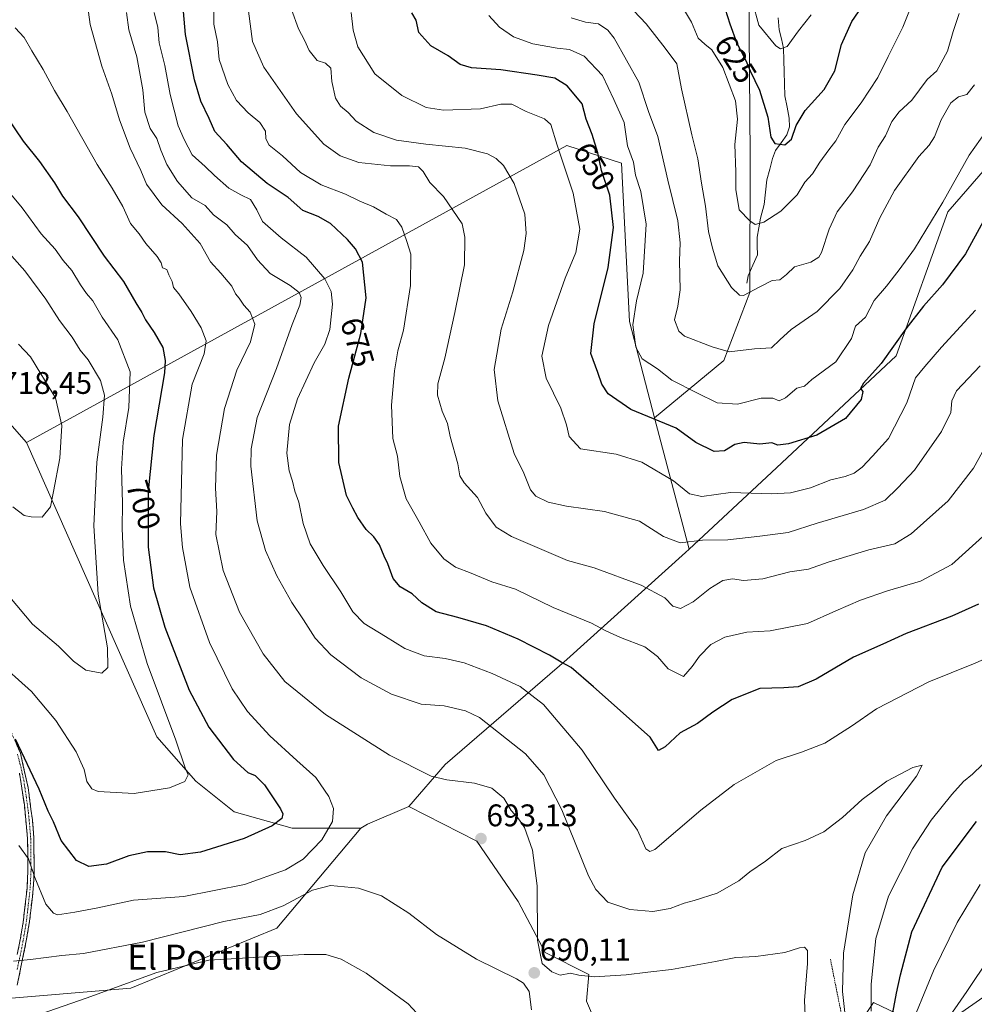
# Model space of a CAD drawing. Units: metres. Extents: x 631370 to 634828, y 4727367 to 4729746.
# Drawn here: x 632814 to 633120, y 4729168 to 4729483 of the extents above; entities that cross this region are included whole.
import ezdxf
from ezdxf.enums import TextEntityAlignment as Align

# ---------------------------------------------------------------- set-up
doc = ezdxf.new("R2010")
doc.units = ezdxf.units.M
doc.header["$MEASUREMENT"] = 0
for name, pattern in [('TRAZO_Y_PUNTO', [1, 0.5, -0.25, 0, -0.25]), ('TRAZOS', [0.75, 0.5, -0.25]), ('TRAZOSX2', [1.5, 1, -0.5])]:
    doc.linetypes.add(name, pattern=pattern)
for name, color, linetype, lineweight in [('Arbolado forestal CxS', 92, 'Continuous', 0), ('Camino', 19, 'TRAZOSX2', 0), ('Camino Cxs', 19, 'Continuous', 0), ('Camino eje', 19, 'TRAZO_Y_PUNTO', 0), ('Carátula', 7, 'Continuous', 5), ('Corriente natural lineal', 142, 'Continuous', 13), ('Cultivos herbáceos CxS', 92, 'Continuous', 0), ('Curva de nivel maestra', 36, 'Continuous', 30), ('Curva de nivel normal', 36, 'Continuous', 0), ('Escarpado lineal', 39, 'TRAZOS', 0), ('Matorral CxS', 135, 'Continuous', 0), ('Punto de cota en terreno', 7, 'Continuous', 0), ('Rótulo de curva de nivel directora', 19, 'Continuous', 0), ('Rótulo de punto de cota en terreno', 19, 'Continuous', 0), ('Texto cartográfico', 19, 'Continuous', 0)]:
    doc.layers.add(name, color=color, linetype=linetype, lineweight=lineweight)
doc.styles.add('Arial', font='txt', dxfattribs={"height": 0.2})

# ---------------------------------------------------------------- blocks, each defined once
blk = doc.blocks.new('*U152')
at = {"layer": 'Matorral CxS', "color": 135, "linetype": 'Continuous', "lineweight": 0}
for points in [[(633005.3349, 4729146.4313, 697.302), (632995.6147, 4729169.0501, 692.1095), (632996.3939, 4729177.6211, 690.5453), (632982.3761, 4729184.6331, 689.7241), (632973.8103, 4729200.9949, 690.8801), (632960.5105, 4729220.3199, 693.1176), (632938.7667, 4729231.3811, 692.3513), (632950.3441, 4729244.8097, 689.6491), (632989.3267, 4729278.4877, 675.0397), (633027.3647, 4729312.7347, 661.8661), (633028.5055, 4729313.7977, 661.7368), (633054.9411, 4729338.4201, 653.6041), (633094.8129, 4729375.7141, 652.6897), (633111.3727, 4729421.8813, 647.3944), (633125.5463, 4729438.1399, 649.4842), (633144.2095, 4729452.6145, 652.3306), (633160.9039, 4729469.5761, 650.1765), (633178.2865, 4729504.5993, 642.1017)], [(633162.3409, 4729141.3903, 643.0556), (633171.6865, 4729169.4387, 639.902), (633145.9877, 4729186.5799, 655.4704), (633107.0489, 4729159.3107, 663.7553), (633087.5811, 4729168.6609, 677.807), (633079.7929, 4729156.9741, 682.9808)]]:
    blk.add_polyline3d(points, dxfattribs=at)
blk = doc.blocks.new('*U181')
at = {"layer": 'Curva de nivel normal', "color": 36, "linetype": 'Continuous', "lineweight": 0}
blk.add_polyline3d([(633006.74, 4729490.58, 635), (633014.78, 4729482.01, 635), (633020.82, 4729474.31, 635), (633024.54, 4729469.29, 635), (633026.06, 4729461.28, 635), (633029.36, 4729446.53, 635), (633031.35, 4729438.85, 635), (633032.53, 4729431.02, 635), (633033.79, 4729423.62, 635), (633034.78, 4729415.6, 635), (633036.02, 4729410.18, 635), (633037.69, 4729404.52, 635), (633042.09, 4729397.6, 635), (633044.64, 4729395.15, 635), (633045.99, 4729395.01, 635), (633051.15, 4729397.88, 635), (633055.15, 4729399.81, 635), (633057.54, 4729400.07, 635), (633059.72, 4729401.78, 635), (633062.33, 4729404.19, 635), (633067.56, 4729405.78, 635), (633070.04, 4729407.35, 635), (633070.96, 4729408.88, 635), (633073.39, 4729416.25, 635), (633075.97, 4729421.84, 635), (633080.86, 4729428.3, 635), (633086.48, 4729436.88, 635), (633089.06, 4729442.58, 635), (633091.39, 4729446.15, 635), (633093.48, 4729450.75, 635), (633095.81, 4729453.9, 635), (633099.81, 4729457.65, 635), (633104.82, 4729464.28, 635), (633107.9, 4729467.02, 635), (633111.27, 4729473.32, 635), (633113.09, 4729479.65, 635), (633115.07, 4729485.32, 635)], dxfattribs=at)
blk = doc.blocks.new('*U182')
at = {"layer": 'Curva de nivel normal', "color": 36, "linetype": 'Continuous', "lineweight": 0}
blk.add_polyline3d([(632810.91, 4729298.41, 710), (632818.16, 4729289.77, 710), (632826.48, 4729282.73, 710), (632831.31, 4729277.91, 710), (632835.25, 4729275.09, 710), (632840.4, 4729274.08, 710), (632842.35, 4729275.95, 710), (632842.23, 4729282.18, 710), (632839.22, 4729299.45, 710), (632837.86, 4729321.34, 710), (632838.74, 4729341.63, 710), (632840.72, 4729356.14, 710), (632841.28, 4729363.18, 710), (632839.99, 4729367.82, 710), (632836.06, 4729374.46, 710), (632833.45, 4729377.56, 710), (632830.88, 4729381.72, 710), (632826.8, 4729387, 710), (632822.43, 4729393.93, 710), (632815.75, 4729402.92, 710), (632809.95, 4729409.46, 710)], dxfattribs=at)
blk = doc.blocks.new('*U183')
at = {"layer": 'Curva de nivel normal', "color": 36, "linetype": 'Continuous', "lineweight": 0}
blk.add_polyline3d([(632812.6, 4729480.78, 695), (632815.55, 4729477.72, 695), (632817.94, 4729473.4, 695), (632821.64, 4729467.48, 695), (632825.22, 4729460.73, 695), (632829.33, 4729453.99, 695), (632838.9, 4729437, 695), (632843.74, 4729429.39, 695), (632847.08, 4729423.58, 695), (632849.62, 4729418.12, 695), (632852.33, 4729414.83, 695), (632854.52, 4729411.68, 695), (632858.1, 4729407.59, 695), (632859.41, 4729405.52, 695), (632859.82, 4729403.97, 695), (632861.23, 4729403.37, 695), (632861.88, 4729401.66, 695), (632862.91, 4729399.59, 695), (632863.37, 4729397.59, 695), (632865.03, 4729395.56, 695), (632869.03, 4729389.96, 695), (632872.19, 4729384.71, 695), (632873.82, 4729380.58, 695), (632873.12, 4729376.42, 695), (632869.28, 4729366.64, 695), (632866.2, 4729348.97, 695), (632865.6, 4729321.97, 695), (632866.18, 4729314.33, 695), (632868.6, 4729301.64, 695), (632874.92, 4729283.89, 695), (632882.13, 4729269.11, 695), (632887, 4729261.84, 695), (632894.25, 4729254.04, 695), (632902.82, 4729246.11, 695), (632908.93, 4729240.71, 695), (632913.15, 4729234.64, 695), (632914.62, 4729230.78, 695), (632914.27, 4729226.64, 695), (632910.83, 4729220.71, 695), (632904.88, 4729214.51, 695), (632899.23, 4729211.08, 695), (632886.08, 4729206.47, 695), (632866.67, 4729202.62, 695), (632850.54, 4729201.37, 695), (632839.11, 4729198.94, 695), (632831.7, 4729197.52, 695), (632826.24, 4729196.73, 695), (632824.89, 4729197.2, 695), (632822.49, 4729200.17, 695), (632818.93, 4729208.68, 695), (632816.9, 4729214.62, 695), (632813.83, 4729218.92, 695)], dxfattribs=at)
blk = doc.blocks.new('*U189')
at = {"layer": 'Curva de nivel normal', "color": 36, "linetype": 'Continuous', "lineweight": 0}
blk.add_polyline3d([(632901.14, 4729486.66, 660), (632903.36, 4729480.42, 660), (632905.29, 4729476.85, 660), (632906.76, 4729473.53, 660), (632909.4, 4729470.32, 660), (632912.01, 4729469.43, 660), (632913.74, 4729467.81, 660), (632914.06, 4729463.57, 660), (632915.28, 4729458.29, 660), (632916.84, 4729455.66, 660), (632919.33, 4729453.67, 660), (632921.82, 4729450.87, 660), (632927.55, 4729447.21, 660), (632934.78, 4729444.83, 660), (632944.15, 4729443.47, 660), (632956.77, 4729442.22, 660), (632963.89, 4729440.47, 660), (632966.7, 4729438.88, 660), (632969.01, 4729436.64, 660), (632972.49, 4729430.91, 660), (632975.9, 4729421.12, 660), (632976.32, 4729414.88, 660), (632975.52, 4729409.48, 660), (632972.08, 4729396.24, 660), (632968.27, 4729384.25, 660), (632966.11, 4729371.31, 660), (632967.29, 4729361.31, 660), (632972.47, 4729344.46, 660), (632975.62, 4729338.11, 660), (632977.67, 4729332.83, 660), (632979.44, 4729330.77, 660), (632983.37, 4729328.92, 660), (632989.21, 4729327.6, 660), (633001.36, 4729325.87, 660), (633012.58, 4729322.74, 660), (633020.35, 4729317.85, 660), (633025.68, 4729315.84, 660), (633032.84, 4729316.67, 660), (633040.94, 4729316.85, 660), (633051.14, 4729318, 660), (633060.24, 4729319.2, 660), (633069.56, 4729322.2, 660), (633084.39, 4729326.5, 660), (633091.35, 4729329.54, 660), (633095.39, 4729333.42, 660), (633100.72, 4729339.07, 660), (633109.4, 4729351.5, 660), (633112.32, 4729357.64, 660), (633112.63, 4729361.31, 660), (633114.19, 4729364.51, 660), (633121.78, 4729372.54, 660)], dxfattribs=at)
blk = doc.blocks.new('*U193')
at = {"layer": 'Curva de nivel normal', "color": 36, "linetype": 'Continuous', "lineweight": 0}
for points in [[(632857.16, 4729485.72, 680), (632858.28, 4729480.89, 680), (632858.8, 4729475.98, 680), (632860.54, 4729468.72, 680), (632862.24, 4729459.46, 680), (632864.88, 4729449.38, 680), (632866.73, 4729444.98, 680), (632869.33, 4729440.08, 680), (632873.47, 4729436.42, 680), (632876.43, 4729433.46, 680), (632881.1, 4729429.38, 680), (632884.9, 4729427.26, 680), (632888, 4729425.84, 680), (632890.01, 4729422.51, 680), (632891.9, 4729418.74, 680), (632897.85, 4729413.55, 680), (632905.88, 4729407.31, 680), (632911.8, 4729400.4, 680), (632913.88, 4729396.35, 680), (632914.24, 4729392.29, 680), (632913.41, 4729384.19, 680), (632911.81, 4729379.44, 680), (632908.39, 4729373.45, 680), (632903.12, 4729361.96, 680), (632900.54, 4729353.75, 680), (632899.62, 4729344.61, 680), (632900.38, 4729338.89, 680), (632901.49, 4729335.55, 680), (632902.24, 4729332.38, 680), (632903.53, 4729328.84, 680), (632904.85, 4729322, 680), (632907.18, 4729315.53, 680), (632911.29, 4729308.56, 680), (632916.99, 4729300.16, 680), (632920.77, 4729293.72, 680), (632924.4, 4729290.02, 680), (632931.26, 4729285.87, 680), (632937.5, 4729281.96, 680), (632943.69, 4729279.69, 680), (632950.39, 4729278.85, 680), (632956.5, 4729277.43, 680), (632965.47, 4729274.05, 680), (632974.42, 4729269.84, 680), (632981.83, 4729264.03, 680), (632994.31, 4729249.46, 680), (633004.62, 4729234.11, 680), (633011.99, 4729223.8, 680), (633014.63, 4729217.88, 680), (633015.98, 4729217.04, 680), (633017.56, 4729217.63, 680), (633032.31, 4729230.24, 680), (633042.93, 4729238.42, 680), (633056.42, 4729246.18, 680), (633064.52, 4729248.78, 680), (633071.96, 4729251.67, 680), (633080.56, 4729257.09, 680), (633088.58, 4729262.7, 680), (633105.26, 4729271.33, 680), (633119.57, 4729277.07, 680), (633125.24, 4729279.54, 680)], [(633122.49, 4729244.86, 680), (633119.33, 4729241.73, 680), (633116.41, 4729239.42, 680), (633112.63, 4729235.29, 680), (633106.06, 4729227.08, 680), (633100.11, 4729217.8, 680), (633092.41, 4729202.72, 680), (633088.34, 4729189.17, 680), (633086.86, 4729174.47, 680), (633086.88, 4729165.82, 680)]]:
    blk.add_polyline3d(points, dxfattribs=at)
blk = doc.blocks.new('*U197')
at = {"layer": 'Curva de nivel normal', "color": 36, "linetype": 'Continuous', "lineweight": 0}
blk.add_polyline3d([(632811.88, 4729327.36, 715), (632815.47, 4729324.59, 715), (632817.8, 4729324.22, 715), (632821.29, 4729324.09, 715), (632823.92, 4729327.39, 715), (632824.95, 4729332.3, 715), (632826.94, 4729343.01, 715), (632827.62, 4729353.39, 715), (632825.5, 4729362.24, 715), (632820.86, 4729369.98, 715), (632817.5, 4729375.4, 715), (632813.68, 4729379.46, 715)], dxfattribs=at)
blk = doc.blocks.new('*U201')
at = {"layer": 'Curva de nivel normal', "color": 36, "linetype": 'Continuous', "lineweight": 0}
blk.add_polyline3d([(632990.77, 4729483.93, 640), (632995.34, 4729482.58, 640), (632999.48, 4729482.01, 640), (633002.47, 4729480.06, 640), (633004.56, 4729477.42, 640), (633012.42, 4729463.39, 640), (633015.55, 4729453.98, 640), (633018.54, 4729445.98, 640), (633021.67, 4729431.97, 640), (633024.86, 4729418.96, 640), (633025.67, 4729411.92, 640), (633025.41, 4729406.11, 640), (633025.63, 4729396.92, 640), (633024.9, 4729391.64, 640), (633023.86, 4729387.27, 640), (633025.2, 4729383.66, 640), (633027.09, 4729381.99, 640), (633035.92, 4729378.63, 640), (633041.36, 4729377, 640), (633049.49, 4729377.96, 640), (633054.96, 4729378.28, 640), (633057.55, 4729380.86, 640), (633061.17, 4729384.2, 640), (633069.49, 4729389.97, 640), (633076.85, 4729397.29, 640), (633080.96, 4729403.3, 640), (633083.28, 4729407.64, 640), (633086.3, 4729412.37, 640), (633089.58, 4729419.89, 640), (633094.32, 4729428.7, 640), (633102.07, 4729439.55, 640), (633105.4, 4729443.19, 640), (633107.14, 4729445.88, 640), (633109.3, 4729451.28, 640), (633112.37, 4729456.78, 640), (633114.84, 4729458.7, 640), (633117.5, 4729459.38, 640), (633119.89, 4729462.53, 640)], dxfattribs=at)
blk = doc.blocks.new('*U203')
at = {"layer": 'Curva de nivel normal', "color": 36, "linetype": 'Continuous', "lineweight": 0}
blk.add_polyline3d([(633048.85, 4729489.09, 620), (633050.8, 4729481.59, 620), (633056.33, 4729474.98, 620), (633057.79, 4729474.09, 620), (633059.98, 4729474.76, 620), (633063.54, 4729479.87, 620), (633067.65, 4729484.96, 620)], dxfattribs=at)
blk = doc.blocks.new('*U205')
at = {"layer": 'Curva de nivel normal', "color": 36, "linetype": 'Continuous', "lineweight": 0}
blk.add_polyline3d([(632920.22, 4729485.65, 655), (632920.89, 4729479.99, 655), (632922.35, 4729474.65, 655), (632927.87, 4729466.05, 655), (632936.48, 4729459.16, 655), (632944.31, 4729455.26, 655), (632949.8, 4729454.42, 655), (632961.65, 4729454.87, 655), (632968.18, 4729456.35, 655), (632971.71, 4729456.29, 655), (632976.32, 4729454.01, 655), (632982.16, 4729451.67, 655), (632984.22, 4729449.77, 655), (632986.22, 4729443.23, 655), (632991.37, 4729427.82, 655), (632993.49, 4729416.28, 655), (632992.27, 4729408.87, 655), (632988.85, 4729400.61, 655), (632983.5, 4729385.41, 655), (632981.36, 4729375.6, 655), (632982.75, 4729368.55, 655), (632987.47, 4729358.97, 655), (632989.28, 4729353.64, 655), (632990.05, 4729349.95, 655), (632993.74, 4729345.9, 655), (633005.14, 4729344.25, 655), (633013.38, 4729341.71, 655), (633023.5, 4729335.66, 655), (633028.64, 4729331.54, 655), (633032.55, 4729330.68, 655), (633041.78, 4729332.02, 655), (633054.86, 4729331.55, 655), (633060.97, 4729331.84, 655), (633067.43, 4729333.51, 655), (633073.96, 4729336.05, 655), (633078.56, 4729337.12, 655), (633081.43, 4729338.15, 655), (633083.92, 4729340.04, 655), (633087.3, 4729343.64, 655), (633092.43, 4729349.31, 655), (633098.27, 4729360.64, 655), (633101.08, 4729368.64, 655), (633104.01, 4729372.31, 655), (633109.36, 4729378.56, 655), (633120.22, 4729390.33, 655)], dxfattribs=at)
blk = doc.blocks.new('*U206')
at = {"layer": 'Curva de nivel normal', "color": 36, "linetype": 'Continuous', "lineweight": 0}
for points in [[(632887.39, 4729486.07, 665), (632888.7, 4729476.4, 665), (632892.24, 4729468.21, 665), (632902.74, 4729453.25, 665), (632911.52, 4729443.5, 665), (632916.7, 4729439.77, 665), (632922.76, 4729437.7, 665), (632932.84, 4729436.53, 665), (632939, 4729436.62, 665), (632941.86, 4729436.22, 665), (632943.32, 4729434.82, 665), (632945.44, 4729431.28, 665), (632949.86, 4729426.76, 665), (632955.86, 4729418.03, 665), (632956.69, 4729413.71, 665), (632956.58, 4729404.89, 665), (632953.47, 4729389.62, 665), (632950.3, 4729374.99, 665), (632948.02, 4729366.73, 665), (632947.91, 4729363.1, 665), (632949.42, 4729358.02, 665), (632951.11, 4729354.03, 665), (632952.02, 4729349.95, 665), (632954.4, 4729341.2, 665), (632955.05, 4729337.29, 665), (632956.46, 4729335.06, 665), (632960.77, 4729330.32, 665), (632963.4, 4729325.33, 665), (632966.72, 4729320.89, 665), (632971.64, 4729317.84, 665), (632989.51, 4729310.22, 665), (632998.08, 4729307.82, 665), (633013.17, 4729302.29, 665), (633020.76, 4729298.2, 665), (633023.25, 4729295.59, 665), (633025.76, 4729294.83, 665), (633029.81, 4729296.96, 665), (633035.15, 4729301.27, 665), (633039.3, 4729303.77, 665), (633042.43, 4729304.31, 665), (633045.97, 4729303.75, 665), (633052.15, 4729304.34, 665), (633060.73, 4729306.51, 665), (633066.73, 4729307.45, 665), (633073.11, 4729309.7, 665), (633086.07, 4729313.6, 665), (633094.45, 4729315.55, 665), (633099.69, 4729318.72, 665), (633111.46, 4729329.29, 665), (633119.64, 4729339.81, 665), (633123.67, 4729347.1, 665)], [(633124.81, 4729183.15, 665), (633117.43, 4729172.13, 665), (633109.97, 4729161.34, 665)]]:
    blk.add_polyline3d(points, dxfattribs=at)
blk = doc.blocks.new('*U209')
at = {"layer": 'Curva de nivel normal', "color": 36, "linetype": 'Continuous', "lineweight": 0}
blk.add_polyline3d([(632810.68, 4729428.18, 705), (632814.91, 4729423.08, 705), (632820.98, 4729414.81, 705), (632825.4, 4729409.9, 705), (632827.98, 4729406.26, 705), (632830.81, 4729403.07, 705), (632833.52, 4729398.46, 705), (632835.46, 4729395.72, 705), (632837.54, 4729393.4, 705), (632840.51, 4729388.08, 705), (632845.5, 4729380.9, 705), (632849.5, 4729370.64, 705), (632849.07, 4729359.24, 705), (632847.26, 4729348.1, 705), (632846.72, 4729339.56, 705), (632847.06, 4729328.57, 705), (632846.9, 4729320.4, 705), (632847.38, 4729310.27, 705), (632849.55, 4729295.6, 705), (632854.94, 4729277.17, 705), (632864.11, 4729252.61, 705), (632867.1, 4729243.77, 705), (632868.01, 4729241.51, 705), (632866.96, 4729239.41, 705), (632862.04, 4729237.38, 705), (632850.72, 4729235.56, 705), (632839.17, 4729236.18, 705), (632837.16, 4729237.08, 705), (632835.57, 4729239.44, 705), (632834.69, 4729243.24, 705), (632832.15, 4729248.87, 705), (632825.7, 4729258.97, 705), (632817.9, 4729268.21, 705), (632806.33, 4729278.53, 705)], dxfattribs=at)
blk = doc.blocks.new('*U212')
at = {"layer": 'Curva de nivel normal', "color": 36, "linetype": 'Continuous', "lineweight": 0}
for points in [[(632835.57, 4729489.88, 690), (632836.68, 4729481.85, 690), (632840.39, 4729468.46, 690), (632843.6, 4729459.52, 690), (632846.03, 4729451.36, 690), (632849.51, 4729442.24, 690), (632852.86, 4729435.06, 690), (632854.71, 4729430.74, 690), (632859.66, 4729424.13, 690), (632866.15, 4729418.16, 690), (632871.88, 4729411.7, 690), (632875.21, 4729405.87, 690), (632878.54, 4729402.19, 690), (632881.99, 4729398.06, 690), (632883.22, 4729395.54, 690), (632884.35, 4729394.19, 690), (632885.84, 4729392.01, 690), (632887.91, 4729389.74, 690), (632889.4, 4729385.9, 690), (632888.05, 4729380.24, 690), (632883.64, 4729371.19, 690), (632879.65, 4729358.83, 690), (632877.1, 4729343.94, 690), (632876.84, 4729333.33, 690), (632877.18, 4729325.85, 690), (632876.91, 4729318.54, 690), (632879.24, 4729306.94, 690), (632884.48, 4729293.65, 690), (632892.12, 4729280.29, 690), (632898.97, 4729271.47, 690), (632912.04, 4729260.86, 690), (632932.57, 4729247.81, 690), (632945.86, 4729241.09, 690), (632950.93, 4729239.99, 690), (632959.75, 4729238.93, 690), (632965.29, 4729237.31, 690), (632969.12, 4729234.12, 690), (632971.49, 4729230.1, 690), (632973.66, 4729227.81, 690), (632975.74, 4729224.68, 690), (632978.38, 4729217.4, 690), (632979.81, 4729206.05, 690), (632979.99, 4729188.63, 690), (632981.48, 4729181.09, 690), (632984.58, 4729178.42, 690), (632987.26, 4729177.41, 690), (632990.47, 4729178.01, 690), (632993.23, 4729177.44, 690), (632998.13, 4729176.91, 690), (633008.33, 4729177.48, 690), (633015.32, 4729178.39, 690), (633022.83, 4729179.22, 690), (633036.93, 4729181.74, 690), (633043.5, 4729183.07, 690), (633049.91, 4729183.39, 690), (633059.19, 4729184.67, 690), (633063.84, 4729186.13, 690), (633065.46, 4729186.31, 690), (633066.4, 4729185.32, 690), (633066.45, 4729181.17, 690), (633065.48, 4729169.28, 690), (633066.12, 4729155.02, 690)], [(632977.99, 4729166.34, 690), (632977.28, 4729172.16, 690), (632975.48, 4729174.82, 690), (632973.25, 4729176.25, 690), (632960.41, 4729182.56, 690), (632947.56, 4729190.38, 690), (632938.73, 4729197.23, 690), (632929.96, 4729202.76, 690), (632922.56, 4729205.29, 690), (632913.62, 4729206.09, 690), (632907.9, 4729204.6, 690), (632898.46, 4729199.59, 690), (632891.14, 4729196.8, 690), (632879.47, 4729194.56, 690), (632853.47, 4729187.98, 690), (632834.47, 4729184.38, 690), (632827.54, 4729183.7, 690), (632817.52, 4729182.42, 690), (632812.08, 4729181.91, 690)]]:
    blk.add_polyline3d(points, dxfattribs=at)
blk = doc.blocks.new('*U215')
at = {"layer": 'Curva de nivel normal', "color": 36, "linetype": 'Continuous', "lineweight": 0}
for points in [[(632848.26, 4729485.69, 685), (632849.04, 4729480.11, 685), (632851.61, 4729471.45, 685), (632853.48, 4729460.94, 685), (632854.12, 4729453.75, 685), (632855.84, 4729448.5, 685), (632858.03, 4729445.36, 685), (632859.33, 4729441.57, 685), (632861.26, 4729437, 685), (632864.63, 4729431.54, 685), (632869.27, 4729426.29, 685), (632873.46, 4729423.83, 685), (632876.17, 4729420.86, 685), (632880.42, 4729417.68, 685), (632883.13, 4729414.64, 685), (632887.1, 4729411.1, 685), (632890.27, 4729406.46, 685), (632894.3, 4729402.05, 685), (632900.73, 4729398.29, 685), (632903.57, 4729396.07, 685), (632904.25, 4729394.42, 685), (632903.8, 4729391.91, 685), (632901.38, 4729385.75, 685), (632896.34, 4729371.64, 685), (632890.17, 4729355.97, 685), (632888.22, 4729345.96, 685), (632888.12, 4729340.44, 685), (632890.19, 4729322.85, 685), (632892.86, 4729313.44, 685), (632896.5, 4729305.32, 685), (632901.22, 4729296.7, 685), (632905, 4729291.21, 685), (632908.76, 4729285.36, 685), (632913.76, 4729279.93, 685), (632923.48, 4729272.65, 685), (632933.22, 4729267.38, 685), (632942.73, 4729264.23, 685), (632950.08, 4729263.66, 685), (632956.88, 4729262.07, 685), (632961.36, 4729259.94, 685), (632976.09, 4729248.24, 685), (632981.99, 4729241.58, 685), (632987.74, 4729230.33, 685), (632996.32, 4729209.24, 685), (632998.6, 4729204.83, 685), (633002.51, 4729200.74, 685), (633009.56, 4729198.39, 685), (633016.89, 4729197.8, 685), (633022.41, 4729198.76, 685), (633026.97, 4729200.45, 685), (633030.15, 4729201.33, 685), (633037.48, 4729203.63, 685), (633044.46, 4729207.56, 685), (633048, 4729210.46, 685), (633052.95, 4729213.88, 685), (633058.24, 4729217.97, 685), (633065.73, 4729220.55, 685), (633071.68, 4729223.27, 685), (633077.7, 4729227.84, 685), (633083.93, 4729233.64, 685), (633091.83, 4729239.5, 685), (633100.15, 4729243.87, 685), (633103.17, 4729244.61, 685), (633101.41, 4729241.16, 685), (633091.72, 4729228.47, 685), (633084.93, 4729216.56, 685), (633080.98, 4729203.15, 685), (633077.95, 4729184.49, 685), (633077.61, 4729172.11, 685), (633079.88, 4729152.12, 685)], [(632946.82, 4729159.2, 685), (632938.47, 4729168.26, 685), (632925.08, 4729178.08, 685), (632917.06, 4729182.52, 685), (632912.16, 4729183.98, 685), (632905.19, 4729184.01, 685), (632874.64, 4729182.16, 685), (632858.04, 4729178.21, 685), (632835.4, 4729170.06, 685), (632816.04, 4729163.34, 685)]]:
    blk.add_polyline3d(points, dxfattribs=at)
blk = doc.blocks.new('*U216')
at = {"layer": 'Curva de nivel normal', "color": 36, "linetype": 'Continuous', "lineweight": 0}
for points in [[(633098.35, 4729158.3, 670), (633106.82, 4729178.73, 670), (633114.42, 4729194.24, 670), (633121.72, 4729206.43, 670)], [(633123.67, 4729318.83, 670), (633112.66, 4729308.92, 670), (633102.68, 4729303.58, 670), (633092.09, 4729300.43, 670), (633083.45, 4729297.51, 670), (633075.47, 4729294.08, 670), (633066.4, 4729290.04, 670), (633054.48, 4729287.65, 670), (633047.01, 4729287.22, 670), (633039.93, 4729285.66, 670), (633035.43, 4729283.34, 670), (633031.81, 4729279.59, 670), (633029.48, 4729276.27, 670), (633026.77, 4729273.06, 670), (633021.79, 4729275.45, 670), (633018.41, 4729279.41, 670), (633014.33, 4729282.58, 670), (633006.58, 4729285.56, 670), (633001.83, 4729287.69, 670), (632997.3, 4729290.13, 670), (632984.98, 4729295.14, 670), (632972.92, 4729300.96, 670), (632965.36, 4729303.39, 670), (632958.74, 4729306.17, 670), (632953.73, 4729308.05, 670), (632949.92, 4729310.75, 670), (632945.73, 4729315.75, 670), (632942.08, 4729322.54, 670), (632937.86, 4729329.96, 670), (632935.81, 4729337.13, 670), (632935.07, 4729343.64, 670), (632933.62, 4729349.27, 670), (632933.19, 4729359.91, 670), (632934.11, 4729370.89, 670), (632935.2, 4729377.31, 670), (632937, 4729383.97, 670), (632939.32, 4729398.31, 670), (632939.33, 4729408.31, 670), (632938.1, 4729412.31, 670), (632936.5, 4729416.94, 670), (632934.82, 4729419.37, 670), (632931.44, 4729421.08, 670), (632927.38, 4729423.46, 670), (632923.09, 4729425.25, 670), (632918.48, 4729427.56, 670), (632910.64, 4729430.46, 670), (632903.99, 4729434.5, 670), (632898.27, 4729439.78, 670), (632894.02, 4729443.2, 670), (632892.95, 4729445.18, 670), (632892.82, 4729447.66, 670), (632891.04, 4729450.42, 670), (632887.26, 4729453.56, 670), (632883.58, 4729457.53, 670), (632880.7, 4729462.6, 670), (632878, 4729470.62, 670), (632877.44, 4729476.29, 670), (632876.22, 4729481.91, 670), (632876.26, 4729498.86, 670)]]:
    blk.add_polyline3d(points, dxfattribs=at)
blk = doc.blocks.new('*U220')
at = {"layer": 'Curva de nivel normal', "color": 36, "linetype": 'Continuous', "lineweight": 0}
blk.add_polyline3d([(633129.07, 4729455.41, 645), (633118.2, 4729439.98, 645), (633109.79, 4729424.98, 645), (633100.74, 4729409.97, 645), (633095.77, 4729403.31, 645), (633091.7, 4729398.02, 645), (633087.85, 4729393.44, 645), (633085.06, 4729388.13, 645), (633081.83, 4729385.25, 645), (633080.51, 4729381.24, 645), (633075.48, 4729373.86, 645), (633067.88, 4729368.17, 645), (633065.48, 4729366.06, 645), (633063.05, 4729365.39, 645), (633059.42, 4729362.32, 645), (633057.38, 4729361.33, 645), (633055.34, 4729362.16, 645), (633051.59, 4729362.18, 645), (633044.01, 4729360.24, 645), (633037.5, 4729360.65, 645), (633030.95, 4729363.86, 645), (633023.02, 4729367.94, 645), (633018.38, 4729371.58, 645), (633013.52, 4729374.79, 645), (633011.4, 4729378.51, 645), (633010.5, 4729385.64, 645), (633011.71, 4729393.37, 645), (633013.75, 4729402.22, 645), (633014.76, 4729417.92, 645), (633013.09, 4729428.34, 645), (633011.36, 4729433.57, 645), (633010.68, 4729437.78, 645), (633008.81, 4729443.03, 645), (633007.76, 4729450.5, 645), (633004.43, 4729457.85, 645), (633000.82, 4729465.55, 645), (632994.88, 4729471.72, 645), (632990.25, 4729473.8, 645), (632986.27, 4729474.22, 645), (632978.48, 4729475.69, 645), (632972.26, 4729477.86, 645), (632967.78, 4729481, 645), (632964.38, 4729484.76, 645)], dxfattribs=at)
blk = doc.blocks.new('*U221')
at = {"layer": 'Curva de nivel normal', "color": 36, "linetype": 'Continuous', "lineweight": 0}
blk.add_polyline3d([(633099.5, 4729487.38, 630), (633097.03, 4729481, 630), (633092.25, 4729471.56, 630), (633089, 4729464.89, 630), (633083.59, 4729456.74, 630), (633078.39, 4729449.8, 630), (633075.54, 4729444.59, 630), (633073.27, 4729441.71, 630), (633070.42, 4729437.74, 630), (633068.07, 4729433.98, 630), (633065.57, 4729431.31, 630), (633063.11, 4729427.31, 630), (633057.9, 4729422.04, 630), (633052.5, 4729418.57, 630), (633049.73, 4729417.83, 630), (633047.94, 4729419.02, 630), (633044.54, 4729422.49, 630), (633043.51, 4729428.97, 630), (633043.52, 4729434.64, 630), (633043.17, 4729443.44, 630), (633043.99, 4729451.5, 630), (633043.33, 4729457.45, 630), (633039.37, 4729468.07, 630), (633035.77, 4729473.69, 630), (633033.53, 4729475.58, 630), (633031.44, 4729477.45, 630), (633029.25, 4729482.54, 630), (633026.72, 4729486.9, 630)], dxfattribs=at)
blk = doc.blocks.new('*U223')
at = {"layer": 'Curva de nivel maestra', "color": 36, "linetype": 'Continuous', "lineweight": 30}
blk.add_polyline3d([(633040.02, 4729486.71, 625), (633041.55, 4729482.09, 625), (633043.83, 4729475.83, 625), (633046.7, 4729470.32, 625), (633048.1, 4729466.97, 625), (633051.07, 4729460.8, 625), (633053.71, 4729452.14, 625), (633054.74, 4729445.8, 625), (633056.02, 4729443.71, 625), (633059.15, 4729443.33, 625), (633061.33, 4729445.09, 625), (633062.77, 4729449.46, 625), (633065.74, 4729454.32, 625), (633071.78, 4729461.08, 625), (633075.23, 4729467.05, 625), (633077.29, 4729475.42, 625), (633080.63, 4729482.81, 625), (633083.98, 4729487.63, 625)], dxfattribs=at)
blk = doc.blocks.new('*U229')
at = {"layer": 'Curva de nivel maestra', "color": 36, "linetype": 'Continuous', "lineweight": 30}
blk.add_polyline3d([(633122.74, 4729418.72, 650), (633117.1, 4729408.45, 650), (633109.69, 4729398.43, 650), (633103.64, 4729391.64, 650), (633097.96, 4729384.36, 650), (633090.02, 4729373.26, 650), (633084.43, 4729366.94, 650), (633083.42, 4729365.32, 650), (633084.2, 4729364.36, 650), (633083.66, 4729361.76, 650), (633078.65, 4729355.65, 650), (633069.39, 4729350.34, 650), (633060.34, 4729347.55, 650), (633056.9, 4729347.16, 650), (633055.02, 4729347.84, 650), (633051.15, 4729347.49, 650), (633046.15, 4729347.97, 650), (633043.15, 4729347.35, 650), (633039.81, 4729345.31, 650), (633036.51, 4729345.13, 650), (633030.65, 4729347.98, 650), (633024.36, 4729352.52, 650), (633009.81, 4729358.51, 650), (633002.54, 4729363.52, 650), (633000.55, 4729366.71, 650), (632999.28, 4729370.44, 650), (632997.03, 4729376.52, 650), (632998.09, 4729385.97, 650), (633002.62, 4729403.99, 650), (633004.25, 4729416.79, 650), (633003.09, 4729427.16, 650), (633000.48, 4729435.12, 650), (632999.23, 4729440.78, 650), (632997.43, 4729446.58, 650), (632995.49, 4729451.54, 650), (632994.26, 4729456.43, 650), (632991.74, 4729459.57, 650), (632989.43, 4729462.19, 650), (632985.55, 4729464.68, 650), (632979.82, 4729465.63, 650), (632968.16, 4729467.3, 650), (632958.81, 4729467.98, 650), (632955.19, 4729469.02, 650), (632951.36, 4729471.85, 650), (632945.82, 4729474.99, 650), (632941.98, 4729479.33, 650), (632941.09, 4729483.27, 650), (632939.68, 4729485.62, 650)], dxfattribs=at)
blk = doc.blocks.new('*U231')
at = {"layer": 'Curva de nivel maestra', "color": 36, "linetype": 'Continuous', "lineweight": 30}
blk.add_polyline3d([(632809.83, 4729452.39, 700), (632815.23, 4729444.45, 700), (632820.45, 4729437.95, 700), (632825.26, 4729431.1, 700), (632827.74, 4729426.91, 700), (632832.76, 4729420.26, 700), (632841.17, 4729407.68, 700), (632847.36, 4729399.53, 700), (632851.24, 4729392.75, 700), (632853.21, 4729389.66, 700), (632854.38, 4729387.27, 700), (632857.16, 4729383.26, 700), (632859.88, 4729378.37, 700), (632860.71, 4729374.19, 700), (632860.42, 4729370.24, 700), (632857.01, 4729350.18, 700), (632855.19, 4729332.36, 700), (632855.25, 4729314.42, 700), (632856.95, 4729301.48, 700), (632860.55, 4729288.87, 700), (632868.38, 4729268.64, 700), (632874.64, 4729256.83, 700), (632882.52, 4729246.43, 700), (632887.14, 4729242.3, 700), (632889.49, 4729241.37, 700), (632892.48, 4729238.3, 700), (632897.67, 4729230.68, 700), (632898.39, 4729229.11, 700), (632898.08, 4729227.56, 700), (632894.95, 4729225.24, 700), (632885.94, 4729221.12, 700), (632872.01, 4729216.78, 700), (632865.48, 4729215.98, 700), (632860.75, 4729216.91, 700), (632855.02, 4729216.91, 700), (632849.04, 4729215.6, 700), (632841.85, 4729212.97, 700), (632836.22, 4729212.19, 700), (632832.27, 4729214.1, 700), (632827.38, 4729220.54, 700), (632824.96, 4729226.53, 700), (632823.15, 4729229.96, 700), (632820.32, 4729236.98, 700), (632812.76, 4729252.93, 700)], dxfattribs=at)
blk = doc.blocks.new('*U233')
at = {"layer": 'Curva de nivel maestra', "color": 36, "linetype": 'Continuous', "lineweight": 30}
for points in [[(633093.11, 4729161.93, 675), (633094.9, 4729171.63, 675), (633096.23, 4729177.55, 675), (633099.88, 4729191.3, 675), (633109.54, 4729211.96, 675), (633120.6, 4729226.63, 675)], [(633121.23, 4729296.24, 675), (633112.69, 4729292.35, 675), (633098.03, 4729286.8, 675), (633090.58, 4729283.42, 675), (633081.23, 4729279.25, 675), (633069.25, 4729272.22, 675), (633063.48, 4729269.72, 675), (633058.81, 4729269.45, 675), (633051.16, 4729269.17, 675), (633042.28, 4729265.7, 675), (633036.12, 4729261.63, 675), (633031.24, 4729257.95, 675), (633025.69, 4729254.96, 675), (633020.84, 4729250.54, 675), (633018.75, 4729249.29, 675), (633016.04, 4729253.64, 675), (632997.94, 4729269.77, 675), (632990.74, 4729275.9, 675), (632987.53, 4729277.6, 675), (632983.79, 4729279.85, 675), (632973.81, 4729284.95, 675), (632963.57, 4729289.3, 675), (632954.47, 4729291.96, 675), (632947.53, 4729293.7, 675), (632942.95, 4729296.68, 675), (632939.75, 4729299.52, 675), (632935.95, 4729301.71, 675), (632933.7, 4729304.39, 675), (632932.01, 4729309.14, 675), (632930.79, 4729311.63, 675), (632929.33, 4729315.16, 675), (632927.57, 4729317.8, 675), (632925.04, 4729320.11, 675), (632922.35, 4729323.91, 675), (632920.75, 4729326.92, 675), (632918.8, 4729330.97, 675), (632916.33, 4729341.56, 675), (632916.2, 4729353.18, 675), (632919.53, 4729368.6, 675), (632923.4, 4729382.86, 675), (632925.03, 4729394.31, 675), (632923.94, 4729405.69, 675), (632921.69, 4729409.96, 675), (632919.13, 4729413.02, 675), (632913.62, 4729418.12, 675), (632909.72, 4729420.38, 675), (632904.82, 4729422.28, 675), (632900.11, 4729426.44, 675), (632893.39, 4729430.9, 675), (632885.17, 4729437.82, 675), (632880.47, 4729443.42, 675), (632876.63, 4729447.6, 675), (632874.74, 4729451.78, 675), (632872.13, 4729457.27, 675), (632870.11, 4729464.14, 675), (632867.15, 4729478.62, 675), (632865.62, 4729497.06, 675)]]:
    blk.add_polyline3d(points, dxfattribs=at)
blk = doc.blocks.new('5PATER')
at = {"layer": 'Carátula', "linetype": 'Continuous', "lineweight": 5}
h = blk.add_hatch(color=250, dxfattribs=at)
edge = h.paths.add_edge_path()
edge.add_ellipse((0, 0.01), major_axis=(-1.33, -1.34), ratio=0.999422, start_angle=0, end_angle=360)

msp = doc.modelspace()

# ---------------------------------------------------------------- linework, layer by layer
at = {"layer": 'Arbolado forestal CxS', "color": 92, "linetype": 'Continuous', "lineweight": 0}
for points in [[(632784.62, 4729690.45, 644.49), (632818.7, 4729707.9, 637.14), (633089.38, 4729713.11, 601.46), (633103.08, 4729688.99, 597.53), (633099.59, 4729668.08, 596.63), (633081.52, 4729630.98, 599.03), (633074.25, 4729609.66, 601.23), (633074.28, 4729593.7, 601.46), (633070.72, 4729591.6, 602.91), (633057.54, 4729562.03, 608.24), (633047.59, 4729505.88, 617.45), (633048.05, 4729439.85, 626.93), (633047.94, 4729396.04, 636.13), (633039.62, 4729374.22, 641.67), (633017.4, 4729355.93, 650.78), (633009.46, 4729386.74, 644.3), (633006.85, 4729437.47, 645.74), (632989.33, 4729443.07, 653.19), (632816.26, 4729347.94, 716.89), (632816.26, 4729347.94, 716.89), (632807.04, 4729358.37, 718.2)], [(633074.28, 4729593.7, 601.46), (633092.8, 4729582.79, 599.76), (633132.73, 4729600.86, 598.28), (633153.79, 4729607.19, 597.44), (633185.17, 4729617.66, 595.98), (633207.04, 4729611, 596.23), (633241.27, 4729577.7, 593.74), (633242.22, 4729564.38, 596.65), (633233.67, 4729546.31, 604.16), (633221.32, 4729537.88, 611.93), (633210.37, 4729527.94, 619.89), (633198.7, 4729515.3, 630.42), (633178.29, 4729504.6, 642.1), (633160.9, 4729469.58, 650.18), (633144.21, 4729452.61, 652.33), (633125.55, 4729438.14, 649.48), (633111.37, 4729421.88, 647.39), (633094.81, 4729375.71, 652.69), (633054.94, 4729338.42, 653.6), (633028.51, 4729313.8, 661.74)], [(633074.28, 4729593.7, 601.46), (633070.72, 4729591.6, 602.91), (633057.54, 4729562.03, 608.24), (633047.59, 4729505.88, 617.45), (633048.05, 4729439.85, 626.93), (633047.94, 4729396.04, 636.13), (633039.62, 4729374.22, 641.67), (633017.4, 4729355.93, 650.78)], [(633074.28, 4729593.7, 601.46), (633070.72, 4729591.6, 602.91), (633057.54, 4729562.03, 608.24), (633047.59, 4729505.88, 617.45), (633048.05, 4729439.85, 626.93), (633047.94, 4729396.04, 636.13), (633039.62, 4729374.22, 641.67), (633017.4, 4729355.93, 650.78)], [(633178.29, 4729504.6, 642.1), (633160.9, 4729469.58, 650.18), (633144.21, 4729452.61, 652.33), (633125.55, 4729438.14, 649.48), (633111.37, 4729421.88, 647.39), (633094.81, 4729375.71, 652.69), (633054.94, 4729338.42, 653.6), (633028.51, 4729313.8, 661.74), (633028.51, 4729313.8, 661.74), (633017.4, 4729355.93, 650.78), (633039.62, 4729374.22, 641.67), (633047.94, 4729396.04, 636.13), (633048.05, 4729439.85, 626.93), (633047.59, 4729505.88, 617.45)], [(633017.4, 4729355.93, 650.78), (633009.46, 4729386.74, 644.3), (633006.85, 4729437.47, 645.74), (632989.33, 4729443.07, 653.19), (632816.26, 4729347.94, 716.89)], [(633017.4, 4729355.93, 650.78), (633009.46, 4729386.74, 644.3), (633006.85, 4729437.47, 645.74), (632989.33, 4729443.07, 653.19), (632816.26, 4729347.94, 716.89)], [(632784.7, 4729370.03, 718.42), (632807.04, 4729358.37, 718.2), (632816.26, 4729347.94, 716.89)], [(632784.7, 4729370.03, 718.42), (632807.04, 4729358.37, 718.2), (632816.26, 4729347.94, 716.89)], [(632807.04, 4729358.37, 718.2), (632816.26, 4729347.94, 716.89), (632858.06, 4729253.74, 706.27), (632870.5, 4729239.48, 703.85), (632882.82, 4729229.65, 701.38), (632901.36, 4729224.44, 697.41), (632923.33, 4729224.5, 692.85), (632896.42, 4729192.45, 686.3), (632849.63, 4729173.28, 683.24), (632805.01, 4729169.49, 686.13)], [(633017.4, 4729355.93, 650.78), (633028.51, 4729313.8, 661.74)], [(633017.4, 4729355.93, 650.78), (633028.51, 4729313.8, 661.74)], [(632816.26, 4729347.94, 716.89), (632858.06, 4729253.74, 706.27), (632870.5, 4729239.48, 703.85), (632882.82, 4729229.65, 701.38), (632901.36, 4729224.44, 697.41), (632923.33, 4729224.5, 692.85)], [(632816.26, 4729347.94, 716.89), (632858.06, 4729253.74, 706.27), (632870.5, 4729239.48, 703.85), (632882.82, 4729229.65, 701.38), (632901.36, 4729224.44, 697.41), (632923.33, 4729224.5, 692.85)], [(633028.51, 4729313.8, 661.74), (633027.36, 4729312.73, 661.87), (632989.33, 4729278.49, 675.04), (632950.34, 4729244.81, 689.65), (632938.77, 4729231.38, 692.35)], [(632938.77, 4729231.38, 692.35), (632925.45, 4729225.72, 692.92), (632923.33, 4729224.5, 692.85)], [(632923.33, 4729224.5, 692.85), (632896.42, 4729192.45, 686.3), (632849.63, 4729173.28, 683.24), (632805.01, 4729169.49, 686.13), (632795.66, 4729147.68, 684.04), (632774.63, 4729143.78, 685.86), (632750.89, 4729153.06, 681.71), (632718.56, 4729134.43, 670.38), (632710.78, 4729125.86, 668.62), (632699.87, 4729107.16, 666.67), (632702.76, 4729086.9, 663.71)]]:
    msp.add_polyline3d(points, dxfattribs=at)
msp.add_polyline3d([(632901.36, 4729224.44, 697.41), (632882.82, 4729229.65, 701.38), (632870.5, 4729239.48, 703.85), (632858.06, 4729253.74, 706.27), (632816.26, 4729347.94, 716.89), (632989.33, 4729443.07, 653.19), (633006.85, 4729437.47, 645.74), (633009.46, 4729386.74, 644.3), (633017.4, 4729355.93, 650.78), (633028.51, 4729313.8, 661.74), (633027.36, 4729312.73, 661.87), (632989.33, 4729278.49, 675.04), (632950.34, 4729244.81, 689.65), (632938.77, 4729231.38, 692.35), (632925.45, 4729225.72, 692.92), (632923.33, 4729224.5, 692.85), (632901.36, 4729224.44, 697.41)], close=True, dxfattribs=at)
at = {"layer": 'Camino', "color": 19, "linetype": 'TRAZOSX2', "lineweight": 0}
for points in [[(632805.81, 4729267.9), (632814.29, 4729248.52), (632816.75, 4729237.47), (632818.16, 4729227.17), (632818.59, 4729221.29), (632818.71, 4729210.9), (632818.42, 4729205.01), (632817.25, 4729194.68), (632816.19, 4729188.37), (632813.28, 4729174.19)], [(632813.27, 4729183.96), (632814.23, 4729188.73), (632815.28, 4729194.96), (632816.43, 4729205.17), (632816.72, 4729210.94), (632816.6, 4729221.2), (632815.57, 4729231.89), (632814.02, 4729242.05)]]:
    msp.add_lwpolyline(points, dxfattribs=at)
at = {"layer": 'Camino Cxs', "color": 19, "linetype": 'Continuous', "lineweight": 0}
for points in [[(632812.59, 4729252.4, 699.59), (632814.29, 4729248.52, 699.79), (632815.11, 4729244.84, 699.61), (632815.93, 4729241.15, 699.01), (632816.75, 4729237.47, 698.29), (632817.22, 4729234.04, 698.01), (632817.69, 4729230.6, 697.61), (632818.16, 4729227.17, 697.26), (632818.38, 4729224.23, 697.05), (632818.59, 4729221.29, 696.68), (632818.63, 4729217.83, 696.1), (632818.67, 4729214.36, 695.68), (632818.71, 4729210.9, 695.23), (632818.57, 4729207.96, 694.77), (632818.42, 4729205.01, 694.32), (632818.03, 4729201.57, 693.79), (632817.64, 4729198.12, 693.3), (632817.25, 4729194.68, 692.76), (632816.72, 4729191.53, 692.15), (632816.19, 4729188.37, 691.57), (632815.22, 4729183.64, 690.24), (632814.25, 4729178.92, 688.88), (632813.28, 4729174.19, 687.53)], [(632813.27, 4729183.96, 690.32), (632814.23, 4729188.73, 691.48), (632814.76, 4729191.85, 691.98), (632815.28, 4729194.96, 692.41), (632815.66, 4729198.36, 692.8), (632816.05, 4729201.77, 693.23), (632816.43, 4729205.17, 693.65), (632816.58, 4729208.06, 693.99), (632816.72, 4729210.94, 694.41), (632816.68, 4729214.36, 694.84), (632816.64, 4729217.78, 695.25), (632816.6, 4729221.2, 695.75), (632816.26, 4729224.76, 696.19), (632815.91, 4729228.33, 696.69), (632815.57, 4729231.89, 697.27), (632815.05, 4729235.28, 697.7), (632814.54, 4729238.66, 698), (632814.02, 4729242.05, 698.73)]]:
    msp.add_polyline3d(points, dxfattribs=at)
at = {"layer": 'Camino eje', "color": 19, "linetype": 'TRAZO_Y_PUNTO', "lineweight": 0}
msp.add_lwpolyline([(632813.34, 4729248.21), (632814.16, 4729245.29), (632815.39, 4729239.76), (632816.16, 4729234.68), (632816.87, 4729229.53), (632817.38, 4729224.19), (632817.6, 4729221.25), (632817.72, 4729210.92), (632817.57, 4729208.04), (632817.43, 4729205.09), (632816.84, 4729199.93), (632816.27, 4729194.82), (632815.21, 4729188.55), (632814.73, 4729186.17), (632813.28, 4729179.08)], dxfattribs=at)
at = {"layer": 'Corriente natural lineal', "color": 142, "linetype": 'Continuous', "lineweight": 13}
msp.add_polyline3d([(633047, 4729399, 633.77), (633047.45, 4729401.39, 633.27), (633048.94, 4729404.75, 632.74), (633050.42, 4729408.11, 631.92), (633050.35, 4729410.92, 631.53), (633050.28, 4729413.73, 631.19), (633050.81, 4729416.78, 630.4), (633051.35, 4729419.84, 629.62), (633052.56, 4729424.16, 628.7), (633053, 4729428.16, 627.48), (633053.44, 4729432.15, 626.91), (633054.33, 4729435.53, 626.47), (633055.23, 4729438.91, 625.89), (633056.23, 4729441.45, 625.41), (633058.03, 4729444, 624.89), (633059.84, 4729446.54, 624.79), (633060.63, 4729449.08, 624.66), (633060.61, 4729451.83, 623.75), (633059.88, 4729455.42, 623.16), (633059.15, 4729459.02, 622.93), (633059.06, 4729462.83, 622.2), (633058.96, 4729466.64, 621.65), (633058.87, 4729470.45, 620.94), (633058.78, 4729474.26, 620.01), (633058.07, 4729477.23, 619.13), (633057.36, 4729480.19, 618.15), (633057.06, 4729484.01, 617.08)], dxfattribs=at)
at = {"layer": 'Cultivos herbáceos CxS', "color": 92, "linetype": 'Continuous', "lineweight": 0}
for points in [[(632702.76, 4729086.9, 663.71), (632708.25, 4729069.33, 660.22), (632723.83, 4729049.07, 658.38), (632778.57, 4729009.18, 658.03), (632790.8, 4729018.68, 658.33), (632815.88, 4729038.29, 658.47), (632812.81, 4729066.66, 666.3), (632857, 4729117.63, 669.46), (632883.59, 4729128.07, 670.28), (632929.42, 4729142.56, 680.64), (632994.6, 4729129.56, 695.13), (633005.33, 4729146.43, 697.3), (632995.61, 4729169.05, 692.11), (632996.39, 4729177.62, 690.55), (632982.38, 4729184.63, 689.72), (632973.81, 4729200.99, 690.88), (632960.51, 4729220.32, 693.12), (632938.77, 4729231.38, 692.35)], [(632805.01, 4729169.49, 686.13), (632849.63, 4729173.28, 683.24), (632896.42, 4729192.45, 686.3), (632923.33, 4729224.5, 692.85), (632925.45, 4729225.72, 692.92), (632938.77, 4729231.38, 692.35), (632960.51, 4729220.32, 693.12), (632973.81, 4729200.99, 690.88), (632982.38, 4729184.63, 689.72), (632996.39, 4729177.62, 690.55), (632995.61, 4729169.05, 692.11), (633005.33, 4729146.43, 697.3), (632994.6, 4729129.56, 695.13), (632929.42, 4729142.56, 680.64), (632883.59, 4729128.07, 670.28), (632857, 4729117.63, 669.46), (632812.81, 4729066.66, 666.3), (632815.88, 4729038.29, 658.47), (632790.8, 4729018.68, 658.33)], [(632938.77, 4729231.38, 692.35), (632925.45, 4729225.72, 692.92), (632923.33, 4729224.5, 692.85)], [(632923.33, 4729224.5, 692.85), (632896.42, 4729192.45, 686.3), (632849.63, 4729173.28, 683.24), (632805.01, 4729169.49, 686.13), (632795.66, 4729147.68, 684.04), (632774.63, 4729143.78, 685.86), (632750.89, 4729153.06, 681.71), (632718.56, 4729134.43, 670.38), (632710.78, 4729125.86, 668.62), (632699.87, 4729107.16, 666.67), (632702.76, 4729086.9, 663.71)]]:
    msp.add_polyline3d(points, dxfattribs=at)
at = {"layer": 'Escarpado lineal', "color": 39, "linetype": 'TRAZOS', "lineweight": 0}
msp.add_polyline3d([(633073.77, 4729182.55, 687.04), (633082.62, 4729138.35, 685.08)], dxfattribs=at)
at = {"layer": 'Matorral CxS', "color": 135, "linetype": 'Continuous', "lineweight": 0}
for points in [[(633074.28, 4729593.7, 601.46), (633092.8, 4729582.79, 599.76), (633132.73, 4729600.86, 598.28), (633153.79, 4729607.19, 597.44), (633185.17, 4729617.66, 595.98), (633207.04, 4729611, 596.23), (633241.27, 4729577.7, 593.74), (633242.22, 4729564.38, 596.65), (633233.67, 4729546.31, 604.16), (633221.32, 4729537.88, 611.93), (633210.37, 4729527.94, 619.89), (633198.7, 4729515.3, 630.42), (633178.29, 4729504.6, 642.1), (633160.9, 4729469.58, 650.18), (633144.21, 4729452.61, 652.33), (633125.55, 4729438.14, 649.48), (633111.37, 4729421.88, 647.39), (633094.81, 4729375.71, 652.69), (633054.94, 4729338.42, 653.6), (633028.51, 4729313.8, 661.74)], [(633028.51, 4729313.8, 661.74), (633027.36, 4729312.73, 661.87), (632989.33, 4729278.49, 675.04), (632950.34, 4729244.81, 689.65), (632938.77, 4729231.38, 692.35)], [(632702.76, 4729086.9, 663.71), (632708.25, 4729069.33, 660.22), (632723.83, 4729049.07, 658.38), (632778.57, 4729009.18, 658.03), (632790.8, 4729018.68, 658.33), (632815.88, 4729038.29, 658.47), (632812.81, 4729066.66, 666.3), (632857, 4729117.63, 669.46), (632883.59, 4729128.07, 670.28), (632929.42, 4729142.56, 680.64), (632994.6, 4729129.56, 695.13), (633005.33, 4729146.43, 697.3), (632995.61, 4729169.05, 692.11), (632996.39, 4729177.62, 690.55), (632982.38, 4729184.63, 689.72), (632973.81, 4729200.99, 690.88), (632960.51, 4729220.32, 693.12), (632938.77, 4729231.38, 692.35)], [(633079.79, 4729156.97, 682.98), (633087.58, 4729168.66, 677.81), (633107.05, 4729159.31, 663.76), (633145.99, 4729186.58, 655.47), (633171.69, 4729169.44, 639.9), (633162.34, 4729141.39, 643.06)], [(633162.34, 4729141.39, 643.06), (633171.69, 4729169.44, 639.9), (633145.99, 4729186.58, 655.47), (633107.05, 4729159.31, 663.76), (633087.58, 4729168.66, 677.81), (633079.79, 4729156.97, 682.98)], [(633162.34, 4729141.39, 643.06), (633171.69, 4729169.44, 639.9), (633145.99, 4729186.58, 655.47), (633107.05, 4729159.31, 663.76), (633087.58, 4729168.66, 677.81), (633079.79, 4729156.97, 682.98)]]:
    msp.add_polyline3d(points, dxfattribs=at)

# ---------------------------------------------------------------- block references
at = {"layer": 'Curva de nivel maestra', "color": 36, "linetype": 'Continuous', "lineweight": 30}
for name in ['*U223', '*U233', '*U229', '*U231']:
    msp.add_blockref(name, (0, 0), dxfattribs=at)
at = {"layer": 'Curva de nivel normal', "color": 36, "linetype": 'Continuous', "lineweight": 0}
for name in ['*U221', '*U203', '*U201', '*U181', '*U193', '*U216', '*U206', '*U189', '*U205', '*U220', '*U215', '*U212', '*U183', '*U209', '*U182', '*U197']:
    msp.add_blockref(name, (0, 0), dxfattribs=at)
at = {"layer": 'Matorral CxS', "color": 135, "linetype": 'Continuous', "lineweight": 0}
msp.add_blockref('*U152', (0, 0), dxfattribs=at)
at = {"layer": 'Punto de cota en terreno', "linetype": 'Continuous', "lineweight": 0}
for p in [(632961.84, 4729221.12, 693.13), (632978.93, 4729178.13, 690.11)]:
    msp.add_blockref('5PATER', p, dxfattribs=at)

# ---------------------------------------------------------------- texts
at = {"layer": 'Rótulo de curva de nivel directora', "color": 19, "linetype": 'Continuous', "lineweight": 0, "style": 'Arial'}
for s, rotation, p in [('625', -57.8928, (633043.43, 4729470.77)), ('650', -58.7224, (632998.1, 4729436.36)), ('675', -73.5003, (632922.27, 4729380.09)), ('700', -72.3604, (632853.77, 4729327.93))]:
    msp.add_text(s, height=7, rotation=rotation, dxfattribs=at).set_placement(p, align=Align.MIDDLE_CENTER)
at = {"layer": 'Rótulo de punto de cota en terreno', "color": 19, "linetype": 'Continuous', "lineweight": 0, "style": 'Arial'}
for s, p in [('718,45', (632808.12, 4729361.36)), ('693,13', (632963.6, 4729222.88)), ('690,11', (632980.69, 4729179.89))]:
    msp.add_text(s, height=7, dxfattribs=at).set_placement(p, align=Align.BOTTOM_LEFT)
at = {"layer": 'Texto cartográfico', "color": 19, "linetype": 'Continuous', "lineweight": 0, "style": 'Arial'}
msp.add_text('El Portillo', height=8, dxfattribs=at).set_placement((632873.39, 4729183.16), align=Align.MIDDLE_CENTER)

doc.saveas('drawing.dxf')
